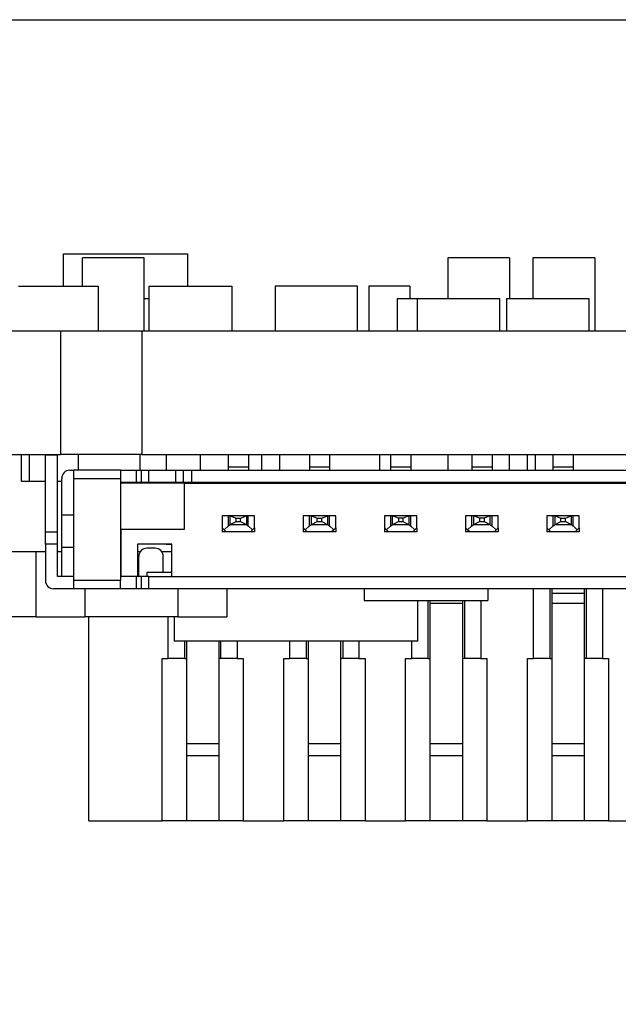
# Model space of a CAD drawing. Units: inches. Extents: x 0.9 to 33.2, y 0.4 to 21.7.
# Drawn here: x 6.6 to 6.9, y 17.3 to 17.8 of the extents above; entities that cross this region are included whole.
import ezdxf

# ---------------------------------------------------------------- set-up
doc = ezdxf.new("R2010")
doc.units = ezdxf.units.IN
doc.header["$LTSCALE"] = 2
doc.header["$MEASUREMENT"] = 0
doc.styles.add('SLDTEXTSTYLE0', font='TXT', dxfattribs={"width": 0.75})
doc.dimstyles.new('SLDDIMSTYLE0', dxfattribs={"dimtxt": 0.275591, "dimasz": 0.26, "dimexe": 0, "dimexo": 0.0625, "dimgap": 0.068898, "dimtad": 1, "dimdec": 3, "dimrnd": 1e-09, "dimzin": 12, "dimdsep": 46, "dimtxsty": 'SLDTEXTSTYLE0', "dimsah": 1, "dimcen": 0.09, "dimadec": 0, "dimazin": 3, "dimtfac": 1, "dimtdec": 3, "dimtofl": 0, "dimtmove": 0, "dimatfit": 3, "dimfxl": 1, "dimfrac": 2, "dimtolj": 1, "dimtzin": 12, "dimarcsym": 0})
doc.dimstyles.new('SLDDIMSTYLE5', dxfattribs={"dimtxt": 0.275591, "dimasz": 0.26, "dimexe": 0, "dimexo": 0.0625, "dimgap": 0.068898, "dimtad": 1, "dimdec": 3, "dimrnd": 1e-09, "dimdsep": 46, "dimtxsty": 'SLDTEXTSTYLE0', "dimsah": 1, "dimcen": 0.09, "dimadec": 0, "dimazin": 2, "dimtfac": 1, "dimtdec": 3, "dimtofl": 0, "dimtmove": 0, "dimatfit": 3, "dimfxl": 1, "dimfrac": 2, "dimtolj": 1, "dimtzin": 12, "dimarcsym": 0})

# ---------------------------------------------------------------- blocks, each defined once
blk = doc.blocks.new('_D_29')
at = {"color": 7, "linetype": 'Continuous', "lineweight": 18}
for p, q in [((4.54668, 17.72052), (4.54668, 16.07201)), ((11.10573, 17.72052), (11.10573, 16.07201)), ((4.54668, 16.15075), (11.10573, 16.15075))]:
    blk.add_line(p, q, dxfattribs=at)
for points in [[(4.54668, 16.15075), (4.80668, 16.11075), (4.80668, 16.19075)], [(11.10573, 16.15075), (10.84573, 16.19075), (10.84573, 16.11075)]]:
    blk.add_solid(points, dxfattribs=at)
at = {"color": 7, "linetype": 'Continuous', "lineweight": 18, "insert": (7.52884, 16.50601), "char_height": 0.275591, "attachment_point": 1, "style": 'SLDTEXTSTYLE0'}
blk.add_mtext('6.559', dxfattribs=at)
blk = doc.blocks.new('_D_30')
at = {"color": 7, "linetype": 'Continuous', "lineweight": 18}
for p, q in [((4.54668, 17.72052), (4.54668, 16.81415)), ((5.43432, 17.50961), (5.43432, 16.81415)), ((4.54668, 16.89289), (5.43432, 16.89289)), ((5.43432, 16.89289), (6.56844, 16.89289))]:
    blk.add_line(p, q, dxfattribs=at)
for points in [[(4.54668, 16.89289), (4.80668, 16.85289), (4.80668, 16.93289)], [(5.43432, 16.89289), (5.17432, 16.93289), (5.17432, 16.85289)]]:
    blk.add_solid(points, dxfattribs=at)
at = {"color": 7, "linetype": 'Continuous', "lineweight": 18, "insert": (5.6521, 17.24814), "char_height": 0.275591, "attachment_point": 1, "style": 'SLDTEXTSTYLE0'}
blk.add_mtext('0.888', dxfattribs=at)
blk = doc.blocks.new('_D_31')
at = {"color": 7, "linetype": 'Continuous', "lineweight": 18}
for p, q in [((4.54668, 17.72052), (4.54668, 16.54445)), ((10.5918, 17.50961), (10.5918, 16.54445)), ((4.54668, 16.62319), (10.5918, 16.62319))]:
    blk.add_line(p, q, dxfattribs=at)
for points in [[(4.54668, 16.62319), (4.80668, 16.58319), (4.80668, 16.66319)], [(10.5918, 16.62319), (10.3318, 16.66319), (10.3318, 16.58319)]]:
    blk.add_solid(points, dxfattribs=at)
at = {"color": 7, "linetype": 'Continuous', "lineweight": 18, "insert": (7.52645, 16.97845), "char_height": 0.275591, "attachment_point": 1, "style": 'SLDTEXTSTYLE0'}
blk.add_mtext('6.045', dxfattribs=at)

msp = doc.modelspace()

# ---------------------------------------------------------------- linework, layer by layer
at = {"color": 7, "linetype": 'Continuous', "lineweight": 25}
for p, q in [((4.62168, 17.79926), (11.03073, 17.79926)), ((6.58936, 17.68566), (6.64936, 17.68566)), ((6.58936, 17.66991), (6.58936, 17.68566)), ((6.59845, 17.66991), (6.59845, 17.68369)), ((6.62845, 17.68369), (6.59845, 17.68369)), ((6.62845, 17.64826), (6.62845, 17.68369)), ((6.64936, 17.68566), (6.64936, 17.66991)), ((6.77562, 17.68369), (6.77562, 17.664)), ((6.80562, 17.68369), (6.77562, 17.68369)), ((6.80562, 17.68369), (6.80562, 17.664)), ((6.81695, 17.68369), (6.81695, 17.664)), ((6.84695, 17.68369), (6.81695, 17.68369)), ((6.84695, 17.68369), (6.84695, 17.64826)), ((6.56743, 17.66991), (6.60605, 17.66991)), ((6.60605, 17.66991), (6.60605, 17.64826)), ((6.63085, 17.64826), (6.63085, 17.66991)), ((6.63085, 17.66991), (6.67085, 17.66991)), ((6.67085, 17.66991), (6.67085, 17.64826)), ((6.69188, 17.66991), (6.69188, 17.64826)), ((6.73188, 17.66991), (6.69188, 17.66991)), ((6.73188, 17.64826), (6.73188, 17.66991)), ((6.73731, 17.66991), (6.73731, 17.64826)), ((6.75731, 17.66991), (6.73731, 17.66991)), ((6.75731, 17.66991), (6.75731, 17.664)), ((6.62845, 17.664), (6.63085, 17.664)), ((6.75109, 17.664), (6.75109, 17.64826)), ((6.75109, 17.664), (6.76077, 17.664)), ((6.76077, 17.664), (6.76077, 17.64826)), ((6.76077, 17.664), (6.80077, 17.664)), ((6.80077, 17.664), (6.80077, 17.64826)), ((6.80408, 17.664), (6.84408, 17.664)), ((6.80408, 17.664), (6.80408, 17.64826)), ((6.84408, 17.664), (6.84408, 17.64826)), ((5.43432, 17.64826), (6.58786, 17.64826)), ((6.58786, 17.64826), (6.58786, 17.58835)), ((6.58786, 17.64826), (6.62723, 17.64826)), ((6.62723, 17.64826), (6.62723, 17.58835)), ((6.62723, 17.64826), (7.87132, 17.64826)), ((5.43432, 17.58835), (6.58786, 17.58835)), ((6.5687, 17.58835), (6.5687, 17.57536)), ((6.57272, 17.58835), (6.57272, 17.57536)), ((6.58056, 17.55075), (6.58056, 17.58816)), ((6.58056, 17.58816), (6.58646, 17.58816)), ((6.58646, 17.55075), (6.58646, 17.58816)), ((6.62723, 17.58835), (6.58786, 17.58835)), ((6.59648, 17.58835), (6.59648, 17.58068)), ((6.62648, 17.58068), (6.62648, 17.58835)), ((6.62723, 17.58835), (7.87132, 17.58835)), ((6.63904, 17.58835), (6.63904, 17.58068)), ((6.65554, 17.58835), (6.65554, 17.58068)), ((6.67898, 17.58816), (6.66914, 17.58816)), ((6.66914, 17.58816), (6.66914, 17.58225)), ((6.67898, 17.58816), (6.67898, 17.58225)), ((6.68554, 17.58068), (6.68554, 17.58835)), ((6.69416, 17.58068), (6.69416, 17.58835)), ((6.71835, 17.58816), (6.70851, 17.58816)), ((6.70851, 17.58816), (6.70851, 17.58225)), ((6.70991, 17.58835), (6.70991, 17.58816)), ((6.71262, 17.58835), (6.71262, 17.58816)), ((6.71835, 17.58816), (6.71835, 17.58225)), ((6.74262, 17.58068), (6.74262, 17.58835)), ((6.75772, 17.58816), (6.74788, 17.58816)), ((6.74788, 17.58816), (6.74788, 17.58225)), ((6.75107, 17.58835), (6.75107, 17.58816)), ((6.75509, 17.58835), (6.75509, 17.58816)), ((6.75772, 17.58816), (6.75772, 17.58225)), ((6.77562, 17.58835), (6.77562, 17.58068)), ((6.79709, 17.58816), (6.78725, 17.58816)), ((6.78725, 17.58816), (6.78725, 17.58225)), ((6.79709, 17.58816), (6.79709, 17.58225)), ((6.80562, 17.58068), (6.80562, 17.58835)), ((6.81406, 17.58835), (6.81406, 17.58068)), ((6.81808, 17.58835), (6.81808, 17.58068)), ((6.83646, 17.58816), (6.82662, 17.58816)), ((6.82662, 17.58816), (6.82662, 17.58225)), ((6.83467, 17.58816), (6.83467, 17.58835)), ((6.83646, 17.58816), (6.83646, 17.58225)), ((6.67898, 17.58225), (6.66914, 17.58225)), ((6.66914, 17.58225), (6.66914, 17.58068)), ((6.67898, 17.58225), (6.67898, 17.58068)), ((6.71835, 17.58225), (6.70851, 17.58225)), ((6.70851, 17.58225), (6.70851, 17.58068)), ((6.71835, 17.58225), (6.71835, 17.58068)), ((6.75772, 17.58225), (6.74788, 17.58225)), ((6.74788, 17.58225), (6.74788, 17.58068)), ((6.75772, 17.58225), (6.75772, 17.58068)), ((6.79709, 17.58225), (6.78725, 17.58225)), ((6.78725, 17.58225), (6.78725, 17.58068)), ((6.79709, 17.58225), (6.79709, 17.58068)), ((6.83646, 17.58225), (6.82662, 17.58225)), ((6.82662, 17.58225), (6.82662, 17.58068)), ((6.83646, 17.58225), (6.83646, 17.58068)), ((6.59237, 17.58068), (6.59434, 17.58068)), ((6.59434, 17.57674), (6.59434, 17.58068)), ((6.61697, 17.58068), (6.59434, 17.58068)), ((6.61697, 17.58068), (6.61697, 17.57674)), ((6.61697, 17.58068), (6.62461, 17.58068)), ((6.62461, 17.58068), (6.62461, 17.57477)), ((6.62461, 17.58068), (6.62702, 17.58068)), ((6.62702, 17.58068), (6.62702, 17.57477)), ((6.62702, 17.58068), (6.63072, 17.58068)), ((6.63072, 17.57477), (6.63072, 17.58068)), ((6.63072, 17.58068), (6.64355, 17.58068)), ((6.64355, 17.58068), (6.64355, 17.57477)), ((6.64355, 17.58068), (6.64748, 17.58068)), ((6.64748, 17.57477), (6.64748, 17.58068)), ((6.64748, 17.58068), (6.65142, 17.58068)), ((6.65142, 17.58068), (6.65142, 17.57477)), ((6.65142, 17.58068), (7.8463, 17.58068)), ((6.5687, 17.57536), (6.57272, 17.57536)), ((6.57272, 17.57536), (6.58056, 17.57536)), ((6.58646, 17.57536), (6.58843, 17.57536)), ((6.58843, 17.55902), (6.58843, 17.57674)), ((6.59434, 17.57674), (6.61697, 17.57674)), ((6.59434, 17.52713), (6.59434, 17.57674)), ((6.61697, 17.57674), (6.61697, 17.52713)), ((6.62461, 17.57477), (6.61697, 17.57477)), ((6.64777, 17.57438), (6.61697, 17.57438)), ((6.62702, 17.57477), (6.62461, 17.57477)), ((6.62648, 17.57438), (6.62648, 17.57477)), ((6.63072, 17.57477), (6.62702, 17.57477)), ((6.64355, 17.57477), (6.63072, 17.57477)), ((6.63904, 17.57477), (6.63904, 17.57438)), ((6.64748, 17.57477), (6.64355, 17.57477)), ((6.65142, 17.57477), (6.64748, 17.57477)), ((6.64777, 17.57477), (6.64777, 17.57438)), ((6.64777, 17.57438), (6.64777, 17.55194)), ((6.64777, 17.57438), (7.85053, 17.57438)), ((7.8463, 17.57477), (6.65142, 17.57477)), ((6.58843, 17.54327), (6.58843, 17.55902)), ((6.58843, 17.55902), (6.59434, 17.55902)), ((6.66619, 17.55863), (6.66619, 17.55272)), ((6.66923, 17.55863), (6.66619, 17.55863)), ((6.66923, 17.55379), (6.66923, 17.55863)), ((6.67015, 17.55863), (6.66923, 17.55863)), ((6.67797, 17.55863), (6.67015, 17.55863)), ((6.67015, 17.55863), (6.67296, 17.55745)), ((6.67015, 17.5543), (6.67015, 17.55863)), ((6.67516, 17.55745), (6.67797, 17.55863)), ((6.67797, 17.55863), (6.67797, 17.5543)), ((6.67889, 17.55863), (6.67797, 17.55863)), ((6.67889, 17.55379), (6.67889, 17.55863)), ((6.68193, 17.55863), (6.67889, 17.55863)), ((6.68193, 17.55272), (6.68193, 17.55863)), ((6.70556, 17.55863), (6.70556, 17.55272)), ((6.7086, 17.55863), (6.70556, 17.55863)), ((6.7086, 17.55379), (6.7086, 17.55863)), ((6.70952, 17.55863), (6.7086, 17.55863)), ((6.71734, 17.55863), (6.70952, 17.55863)), ((6.70952, 17.55863), (6.71233, 17.55745)), ((6.70952, 17.5543), (6.70952, 17.55863)), ((6.71453, 17.55745), (6.71734, 17.55863)), ((6.71734, 17.55863), (6.71734, 17.5543)), ((6.71826, 17.55863), (6.71734, 17.55863)), ((6.71826, 17.55379), (6.71826, 17.55863)), ((6.7213, 17.55863), (6.71826, 17.55863)), ((6.7213, 17.55272), (6.7213, 17.55863)), ((6.74493, 17.55863), (6.74493, 17.55272)), ((6.74797, 17.55863), (6.74493, 17.55863)), ((6.74797, 17.55379), (6.74797, 17.55863)), ((6.74889, 17.55863), (6.74797, 17.55863)), ((6.74889, 17.5543), (6.74889, 17.55863)), ((6.7517, 17.55745), (6.74889, 17.55863)), ((6.75671, 17.55863), (6.74889, 17.55863)), ((6.75671, 17.55863), (6.7539, 17.55745)), ((6.75671, 17.55863), (6.75671, 17.5543)), ((6.75763, 17.55863), (6.75671, 17.55863)), ((6.75763, 17.55863), (6.75763, 17.55379)), ((6.76067, 17.55863), (6.75763, 17.55863)), ((6.76067, 17.55272), (6.76067, 17.55863)), ((6.7843, 17.55863), (6.7843, 17.55272)), ((6.78734, 17.55863), (6.7843, 17.55863)), ((6.78734, 17.55379), (6.78734, 17.55863)), ((6.78826, 17.55863), (6.78734, 17.55863)), ((6.79608, 17.55863), (6.78826, 17.55863)), ((6.79107, 17.55745), (6.78826, 17.55863)), ((6.78826, 17.5543), (6.78826, 17.55863)), ((6.79608, 17.55863), (6.79327, 17.55745)), ((6.79608, 17.55863), (6.79608, 17.5543)), ((6.797, 17.55863), (6.79608, 17.55863)), ((6.797, 17.55863), (6.797, 17.55379)), ((6.80004, 17.55863), (6.797, 17.55863)), ((6.80004, 17.55272), (6.80004, 17.55863)), ((6.82367, 17.55863), (6.82367, 17.55272)), ((6.82671, 17.55863), (6.82367, 17.55863)), ((6.82671, 17.55379), (6.82671, 17.55863)), ((6.82763, 17.55863), (6.82671, 17.55863)), ((6.82763, 17.5543), (6.82763, 17.55863)), ((6.82763, 17.55863), (6.83044, 17.55745)), ((6.83545, 17.55863), (6.82763, 17.55863)), ((6.83264, 17.55745), (6.83545, 17.55863)), ((6.83545, 17.55863), (6.83545, 17.5543)), ((6.83637, 17.55863), (6.83545, 17.55863)), ((6.83637, 17.55379), (6.83637, 17.55863)), ((6.83941, 17.55863), (6.83637, 17.55863)), ((6.83941, 17.55272), (6.83941, 17.55863)), ((6.66717, 17.55174), (6.66923, 17.55379)), ((6.66923, 17.55379), (6.67015, 17.5543)), ((6.67015, 17.5543), (6.67296, 17.55587)), ((6.67015, 17.5543), (6.67797, 17.5543)), ((6.67296, 17.55745), (6.67516, 17.55745)), ((6.67296, 17.55587), (6.67296, 17.55745)), ((6.67296, 17.55587), (6.67516, 17.55587)), ((6.67516, 17.55587), (6.67516, 17.55745)), ((6.67516, 17.55587), (6.67797, 17.5543)), ((6.67797, 17.5543), (6.67889, 17.55379)), ((6.67889, 17.55379), (6.68095, 17.55174)), ((6.70654, 17.55174), (6.7086, 17.55379)), ((6.7086, 17.55379), (6.70952, 17.5543)), ((6.70952, 17.5543), (6.71233, 17.55587)), ((6.70952, 17.5543), (6.71734, 17.5543)), ((6.71233, 17.55745), (6.71453, 17.55745)), ((6.71233, 17.55587), (6.71233, 17.55745)), ((6.71233, 17.55587), (6.71453, 17.55587)), ((6.71453, 17.55587), (6.71453, 17.55745)), ((6.71453, 17.55587), (6.71734, 17.5543)), ((6.71734, 17.5543), (6.71826, 17.55379)), ((6.71826, 17.55379), (6.72032, 17.55174)), ((6.74591, 17.55174), (6.74797, 17.55379)), ((6.74797, 17.55379), (6.74889, 17.5543)), ((6.74889, 17.5543), (6.7517, 17.55587)), ((6.74889, 17.5543), (6.75671, 17.5543)), ((6.7517, 17.55745), (6.7517, 17.55587)), ((6.7539, 17.55745), (6.7517, 17.55745)), ((6.7517, 17.55587), (6.7539, 17.55587)), ((6.7539, 17.55745), (6.7539, 17.55587)), ((6.7539, 17.55587), (6.75671, 17.5543)), ((6.75671, 17.5543), (6.75763, 17.55379)), ((6.75763, 17.55379), (6.75969, 17.55174)), ((6.78528, 17.55174), (6.78734, 17.55379)), ((6.78734, 17.55379), (6.78826, 17.5543)), ((6.78826, 17.5543), (6.79107, 17.55587)), ((6.78826, 17.5543), (6.79608, 17.5543)), ((6.79327, 17.55745), (6.79107, 17.55745)), ((6.79107, 17.55745), (6.79107, 17.55587)), ((6.79107, 17.55587), (6.79327, 17.55587)), ((6.79327, 17.55745), (6.79327, 17.55587)), ((6.79327, 17.55587), (6.79608, 17.5543)), ((6.79608, 17.5543), (6.797, 17.55379)), ((6.797, 17.55379), (6.79906, 17.55174)), ((6.82465, 17.55174), (6.82671, 17.55379)), ((6.82671, 17.55379), (6.82763, 17.5543)), ((6.82763, 17.5543), (6.83044, 17.55587)), ((6.82763, 17.5543), (6.83545, 17.5543)), ((6.83044, 17.55587), (6.83044, 17.55745)), ((6.83044, 17.55745), (6.83264, 17.55745)), ((6.83044, 17.55587), (6.83264, 17.55587)), ((6.83264, 17.55587), (6.83264, 17.55745)), ((6.83264, 17.55587), (6.83545, 17.5543)), ((6.83545, 17.5543), (6.83637, 17.55379)), ((6.83637, 17.55379), (6.83843, 17.55174)), ((6.58056, 17.55075), (6.58646, 17.55075)), ((6.58056, 17.54485), (6.58056, 17.55075)), ((6.58646, 17.54485), (6.58646, 17.55075)), ((6.64777, 17.55194), (6.61697, 17.55194)), ((6.61726, 17.5291), (6.61726, 17.55194)), ((6.66619, 17.55272), (6.66717, 17.55174)), ((6.66619, 17.55272), (6.66619, 17.55075)), ((6.66815, 17.55075), (6.66619, 17.55075)), ((6.66815, 17.55075), (6.66717, 17.55174)), ((6.67996, 17.55075), (6.66815, 17.55075)), ((6.68095, 17.55174), (6.67996, 17.55075)), ((6.68193, 17.55075), (6.67996, 17.55075)), ((6.68193, 17.55272), (6.68095, 17.55174)), ((6.68193, 17.55272), (6.68193, 17.55075)), ((6.70556, 17.55272), (6.70654, 17.55174)), ((6.70556, 17.55272), (6.70556, 17.55075)), ((6.70752, 17.55075), (6.70556, 17.55075)), ((6.70752, 17.55075), (6.70654, 17.55174)), ((6.71933, 17.55075), (6.70752, 17.55075)), ((6.72032, 17.55174), (6.71933, 17.55075)), ((6.7213, 17.55075), (6.71933, 17.55075)), ((6.7213, 17.55272), (6.72032, 17.55174)), ((6.7213, 17.55272), (6.7213, 17.55075)), ((6.74591, 17.55174), (6.74493, 17.55272)), ((6.74493, 17.55272), (6.74493, 17.55075)), ((6.74689, 17.55075), (6.74493, 17.55075)), ((6.74689, 17.55075), (6.74591, 17.55174)), ((6.75871, 17.55075), (6.74689, 17.55075)), ((6.75969, 17.55174), (6.75871, 17.55075)), ((6.76067, 17.55075), (6.75871, 17.55075)), ((6.76067, 17.55272), (6.75969, 17.55174)), ((6.76067, 17.55272), (6.76067, 17.55075)), ((6.78528, 17.55174), (6.7843, 17.55272)), ((6.7843, 17.55272), (6.7843, 17.55075)), ((6.78626, 17.55075), (6.7843, 17.55075)), ((6.78626, 17.55075), (6.78528, 17.55174)), ((6.79808, 17.55075), (6.78626, 17.55075)), ((6.79906, 17.55174), (6.79808, 17.55075)), ((6.80004, 17.55075), (6.79808, 17.55075)), ((6.80004, 17.55272), (6.79906, 17.55174)), ((6.80004, 17.55272), (6.80004, 17.55075)), ((6.82367, 17.55272), (6.82465, 17.55174)), ((6.82367, 17.55272), (6.82367, 17.55075)), ((6.82563, 17.55075), (6.82367, 17.55075)), ((6.82563, 17.55075), (6.82465, 17.55174)), ((6.83745, 17.55075), (6.82563, 17.55075)), ((6.83843, 17.55174), (6.83745, 17.55075)), ((6.83941, 17.55075), (6.83745, 17.55075)), ((6.83941, 17.55272), (6.83843, 17.55174)), ((6.83941, 17.55272), (6.83941, 17.55075)), ((6.58646, 17.54485), (6.58056, 17.54485)), ((6.58056, 17.54485), (6.58056, 17.52713)), ((6.58646, 17.5291), (6.58646, 17.54485)), ((6.64187, 17.54485), (6.62513, 17.54485)), ((6.62513, 17.54485), (6.62513, 17.5291)), ((6.63904, 17.54485), (6.63904, 17.54465)), ((6.64187, 17.54465), (6.63904, 17.54465)), ((6.64187, 17.5291), (6.64187, 17.54485)), ((6.58056, 17.54111), (6.49042, 17.54111)), ((6.57605, 17.50961), (6.57605, 17.54111)), ((6.58843, 17.54111), (6.58646, 17.54111)), ((6.59434, 17.54327), (6.58843, 17.54327)), ((6.58843, 17.5291), (6.58843, 17.54327)), ((6.62648, 17.54111), (6.62513, 17.54111)), ((6.63371, 17.54288), (6.62977, 17.54288)), ((6.64187, 17.54111), (6.63699, 17.54111)), ((6.62583, 17.5291), (6.62583, 17.53894)), ((6.63764, 17.53107), (6.63764, 17.53894)), ((6.64187, 17.53107), (6.62977, 17.53107)), ((6.62977, 17.53107), (6.62977, 17.5291)), ((6.59434, 17.5291), (6.58646, 17.5291)), ((6.61697, 17.52713), (6.59434, 17.52713)), ((6.59434, 17.5232), (6.59434, 17.52713)), ((6.62461, 17.5291), (6.61697, 17.5291)), ((6.61697, 17.5232), (6.61697, 17.52713)), ((6.62461, 17.5291), (6.62461, 17.5232)), ((6.62702, 17.5291), (6.62461, 17.5291)), ((6.63072, 17.5291), (6.62702, 17.5291)), ((6.62702, 17.5291), (6.62702, 17.5232)), ((6.63072, 17.5232), (6.63072, 17.5291)), ((6.63072, 17.5291), (7.867, 17.5291)), ((6.59434, 17.5232), (6.58449, 17.5232)), ((6.61697, 17.5232), (6.59434, 17.5232)), ((6.59967, 17.5232), (6.59967, 17.50961)), ((6.62461, 17.5232), (6.61697, 17.5232)), ((6.62702, 17.5232), (6.62461, 17.5232)), ((6.63072, 17.5232), (6.62702, 17.5232)), ((7.867, 17.5232), (6.63072, 17.5232)), ((6.64495, 17.50961), (6.64495, 17.5232)), ((6.66857, 17.5232), (6.66857, 17.50961)), ((6.73503, 17.5232), (6.73503, 17.51748)), ((6.79503, 17.5232), (6.79503, 17.51748)), ((6.81719, 17.48934), (6.81719, 17.5232)), ((6.82507, 17.5232), (6.82507, 17.48934)), ((6.82605, 17.5232), (6.82605, 17.52083)), ((6.8418, 17.52083), (6.82605, 17.52083)), ((6.82605, 17.52083), (6.82605, 17.51611)), ((6.8418, 17.5232), (6.8418, 17.52083)), ((6.8418, 17.52083), (6.8418, 17.51611)), ((6.84278, 17.5232), (6.84278, 17.48934)), ((6.85066, 17.5232), (6.85066, 17.48934)), ((6.73503, 17.51748), (6.79503, 17.51748)), ((6.76109, 17.4978), (6.76109, 17.51748)), ((6.76601, 17.51748), (6.76601, 17.48934)), ((6.76699, 17.51748), (6.76699, 17.51611)), ((6.78274, 17.51611), (6.76699, 17.51611)), ((6.76699, 17.51611), (6.76699, 17.448)), ((6.78274, 17.51748), (6.78274, 17.51611)), ((6.78274, 17.51611), (6.78274, 17.448)), ((6.78373, 17.51748), (6.78373, 17.48934)), ((6.7916, 17.51748), (6.7916, 17.48934)), ((6.8418, 17.51611), (6.82605, 17.51611)), ((6.82605, 17.51611), (6.82605, 17.448)), ((6.8418, 17.51611), (6.8418, 17.448)), ((6.57605, 17.50961), (6.48648, 17.50961)), ((6.57605, 17.50961), (6.59967, 17.50961)), ((6.64495, 17.50961), (6.59967, 17.50961)), ((6.60164, 17.41059), (6.60164, 17.50961)), ((6.64003, 17.48934), (6.64003, 17.50961)), ((6.64298, 17.50961), (6.64298, 17.4978)), ((6.64495, 17.50961), (6.66857, 17.50961)), ((6.76109, 17.4978), (6.64298, 17.4978)), ((6.6479, 17.4978), (6.6479, 17.48934)), ((6.64888, 17.4978), (6.64888, 17.448)), ((6.66463, 17.4978), (6.66463, 17.448)), ((6.66562, 17.48934), (6.66562, 17.4978)), ((6.67349, 17.4978), (6.67349, 17.48934)), ((6.69908, 17.48934), (6.69908, 17.4978)), ((6.70695, 17.4978), (6.70695, 17.48934)), ((6.70794, 17.4978), (6.70794, 17.448)), ((6.72369, 17.4978), (6.72369, 17.448)), ((6.72467, 17.4978), (6.72467, 17.48934)), ((6.73255, 17.4978), (6.73255, 17.48934)), ((6.75814, 17.48934), (6.75814, 17.4978)), ((6.63707, 17.41059), (6.63707, 17.48934)), ((6.63707, 17.48934), (6.64003, 17.48934)), ((6.6479, 17.48934), (6.64003, 17.48934)), ((6.6479, 17.48934), (6.64888, 17.48934)), ((6.66562, 17.48934), (6.66463, 17.48934)), ((6.67349, 17.48934), (6.66562, 17.48934)), ((6.67349, 17.48934), (6.67644, 17.48934)), ((6.67644, 17.48934), (6.67644, 17.41059)), ((6.69613, 17.48934), (6.69908, 17.48934)), ((6.69613, 17.41059), (6.69613, 17.48934)), ((6.70695, 17.48934), (6.69908, 17.48934)), ((6.70695, 17.48934), (6.70794, 17.48934)), ((6.72467, 17.48934), (6.72369, 17.48934)), ((6.73255, 17.48934), (6.72467, 17.48934)), ((6.73255, 17.48934), (6.7355, 17.48934)), ((6.7355, 17.48934), (6.7355, 17.41059)), ((6.75518, 17.48934), (6.75814, 17.48934)), ((6.75518, 17.41059), (6.75518, 17.48934)), ((6.76601, 17.48934), (6.75814, 17.48934)), ((6.76601, 17.48934), (6.76699, 17.48934)), ((6.78373, 17.48934), (6.78274, 17.48934)), ((6.7916, 17.48934), (6.78373, 17.48934)), ((6.7916, 17.48934), (6.79455, 17.48934)), ((6.79455, 17.48934), (6.79455, 17.41059)), ((6.81424, 17.48934), (6.81719, 17.48934)), ((6.81424, 17.41059), (6.81424, 17.48934)), ((6.82507, 17.48934), (6.81719, 17.48934)), ((6.82507, 17.48934), (6.82605, 17.48934)), ((6.84278, 17.48934), (6.8418, 17.48934)), ((6.85066, 17.48934), (6.84278, 17.48934)), ((6.85066, 17.48934), (6.85361, 17.48934)), ((6.85361, 17.48934), (6.85361, 17.41059)), ((6.66463, 17.448), (6.64888, 17.448)), ((6.64888, 17.448), (6.64888, 17.44209)), ((6.66463, 17.448), (6.66463, 17.44209)), ((6.72369, 17.448), (6.70794, 17.448)), ((6.70794, 17.448), (6.70794, 17.44209)), ((6.72369, 17.448), (6.72369, 17.44209)), ((6.78274, 17.448), (6.76699, 17.448)), ((6.76699, 17.448), (6.76699, 17.44209)), ((6.78274, 17.448), (6.78274, 17.44209)), ((6.8418, 17.448), (6.82605, 17.448)), ((6.82605, 17.448), (6.82605, 17.44209)), ((6.8418, 17.448), (6.8418, 17.44209)), ((6.66463, 17.44209), (6.64888, 17.44209)), ((6.64888, 17.44209), (6.64888, 17.41059)), ((6.66463, 17.44209), (6.66463, 17.41059)), ((6.72369, 17.44209), (6.70794, 17.44209)), ((6.70794, 17.44209), (6.70794, 17.41059)), ((6.72369, 17.44209), (6.72369, 17.41059)), ((6.78274, 17.44209), (6.76699, 17.44209)), ((6.76699, 17.44209), (6.76699, 17.41059)), ((6.78274, 17.44209), (6.78274, 17.41059)), ((6.8418, 17.44209), (6.82605, 17.44209)), ((6.82605, 17.44209), (6.82605, 17.41059)), ((6.8418, 17.44209), (6.8418, 17.41059)), ((6.60164, 17.41059), (6.63707, 17.41059)), ((6.64888, 17.41059), (6.63707, 17.41059)), ((6.66463, 17.41059), (6.64888, 17.41059)), ((6.67644, 17.41059), (6.66463, 17.41059)), ((6.67644, 17.41059), (6.69613, 17.41059)), ((6.70794, 17.41059), (6.69613, 17.41059)), ((6.72369, 17.41059), (6.70794, 17.41059)), ((6.7355, 17.41059), (6.72369, 17.41059)), ((6.7355, 17.41059), (6.75518, 17.41059)), ((6.76699, 17.41059), (6.75518, 17.41059)), ((6.78274, 17.41059), (6.76699, 17.41059)), ((6.79455, 17.41059), (6.78274, 17.41059)), ((6.79455, 17.41059), (6.81424, 17.41059)), ((6.82605, 17.41059), (6.81424, 17.41059)), ((6.8418, 17.41059), (6.82605, 17.41059)), ((6.85361, 17.41059), (6.8418, 17.41059)), ((6.85361, 17.41059), (6.87329, 17.41059))]:
    msp.add_line(p, q, dxfattribs=at)
for centre, start, end in [((6.59237, 17.57674), 90, 180), ((6.62977, 17.53894), 90, 180), ((6.63371, 17.53894), 0, 90), ((6.58449, 17.52713), 180, 270)]:
    msp.add_arc(centre, 0.00394, start, end, dxfattribs=at)

# ---------------------------------------------------------------- dimensions: what is measured, and where the dimension line sits
at = {"color": 7, "linetype": 'Continuous', "lineweight": 18}
for base, p2, dimstyle, picture, middle in [((11.10573, 16.15075), (11.10573, 17.79926), 'SLDDIMSTYLE0', '_D_29', (7.98701, 16.15075)), ((5.43432, 16.89289), (5.43432, 17.58835), 'SLDDIMSTYLE5', '_D_30', (6.11027, 16.89289)), ((10.5918, 16.62319), (10.5918, 17.58835), 'SLDDIMSTYLE0', '_D_31', (7.98462, 16.62319))]:
    dim = msp.add_linear_dim(base=base, p1=(4.54668, 17.79926), p2=p2, dimstyle=dimstyle, dxfattribs=at)
    dim.commit()
    dim.dimension.update_dxf_attribs({"geometry": picture, "text_midpoint": middle, "dimtype": 160})

doc.saveas('drawing.dxf')
